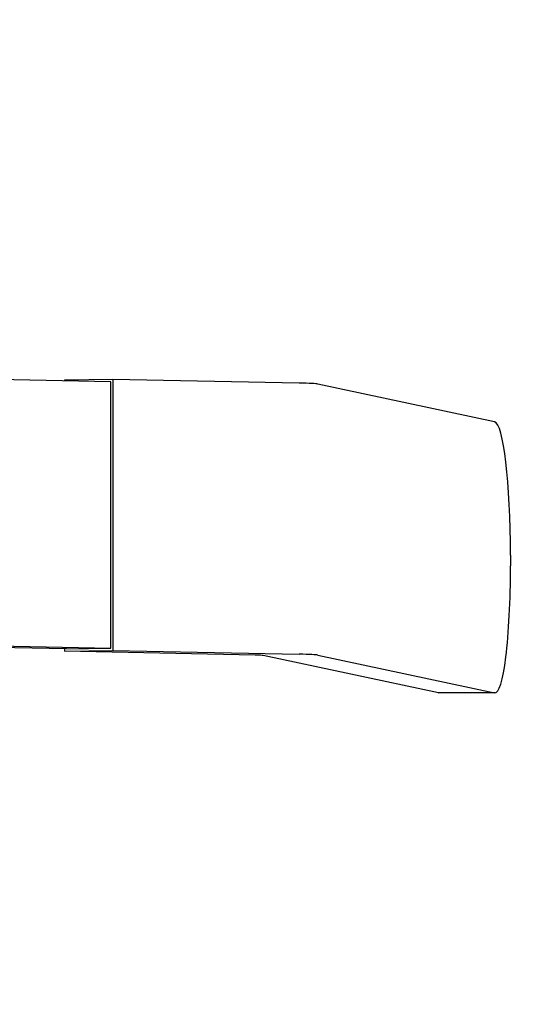
# Model space of a CAD drawing. Units: inches. Extents: x 8 to 170, y -4 to 123.
# Drawn here: x 104 to 105, y 52 to 54 of the extents above; entities that cross this region are included whole.
import ezdxf

# ---------------------------------------------------------------- set-up
doc = ezdxf.new("R2010")
doc.units = ezdxf.units.IN
doc.header["$LTSCALE"] = 11.111111
doc.header["$MEASUREMENT"] = 0
doc.layers.add('Dimensions(ANSI)', color=7, linetype='Continuous', lineweight=18)
doc.layers.add('Visible Edges(ANSI)', color=7, linetype='Continuous', lineweight=25)
doc.styles.add('MESTEK', font='arial.ttf')
doc.dimstyles.new('MESTEK FRACTIONS', dxfattribs={"dimscale": 11.111111, "dimtxt": 0.08, "dimasz": 0.098425, "dimexe": 0.063, "dimexo": 0.0625, "dimgap": 0.031496, "dimtad": 0, "dimtih": 1, "dimtoh": 1, "dimdec": 5, "dimrnd": 1e-08, "dimzin": 1, "dimdsep": 46, "dimlunit": 5, "dimtxsty": 'MESTEK', "dimcen": 0.09, "dimdle": 0.393701, "dimclrd": 7, "dimclre": 7, "dimclrt": 7, "dimadec": 0, "dimazin": 0, "dimtfac": 1, "dimtofl": 0, "dimtmove": 0, "dimatfit": 3, "dimfxl": 0, "dimfrac": 2, "dimtolj": 1, "dimtzin": 0, "dimlwd": 15, "dimlwe": 15, "dimarcsym": 0})

# ---------------------------------------------------------------- blocks, each defined once
blk = doc.blocks.new('*D17')
at = {"layer": 'Defpoints', "color": 0, "linetype": 'Continuous'}
for p in [(104.2619, 60.2362), (109.1911, 60.2362), (100.8292, 15.9484)]:
    blk.add_point(p, dxfattribs=at)
at = {"layer": 'Dimensions(ANSI)', "color": 7, "linetype": 'Continuous', "lineweight": 15}
for p, q in [((104.9564, 60.2362), (109.8911, 60.2362)), ((109.1911, 59.1426), (109.1911, 39.7603)), ((109.1911, 17.0421), (109.1911, 36.4244)), ((101.5236, 15.9484), (109.8911, 15.9484))]:
    blk.add_line(p, q, dxfattribs=at)
at = {"layer": 'Dimensions(ANSI)', "color": 7, "linetype": 'Continuous'}
for points in [[(109.0088, 59.1426), (109.3734, 59.1426), (109.1911, 60.2362)], [(109.0088, 17.0421), (109.3734, 17.0421), (109.1911, 15.9484)]]:
    blk.add_solid(points, dxfattribs=at)
at = {"layer": 'Dimensions(ANSI)', "color": 7, "linetype": 'Continuous', "lineweight": 18, "insert": (106.334, 39.4103), "char_height": 0.888889, "attachment_point": 1, "style": 'MESTEK'}
blk.add_mtext('\\A1; 44 9/32 in\\P[1125 mm]', dxfattribs=at)

msp = doc.modelspace()

# ---------------------------------------------------------------- linework, layer by layer
at = {"layer": 'Visible Edges(ANSI)', "color": 7}
for p, q in [((104.4135854, 53.0123759), (104.0213364, 53.020398)), ((104.4178401, 53.0174533), (104.3162589, 53.0155652)), ((104.3162589, 53.0155652), (104.3162589, 53.0143664)), ((104.4135854, 52.4500686), (104.4135854, 53.0123759)), ((104.4178401, 53.0174533), (104.4178401, 52.4451494)), ((104.8112656, 53.009407), (104.4178401, 53.0174533)), ((105.2241948, 52.9279787), (104.8508385, 53.0075761)), ((105.2577089, 52.645928), (105.2577089, 52.6234357)), ((104.0213364, 52.4580908), (104.4135854, 52.4500686)), ((104.3205136, 52.4483388), (103.9172054, 52.4565871)), ((104.3162589, 52.4484258), (104.3162589, 52.4432614)), ((104.3162589, 52.4432614), (104.4178401, 52.4451494)), ((104.7183907, 52.4350372), (104.3162589, 52.4432614)), ((104.3205136, 52.4483388), (104.4135854, 52.4500686)), ((104.4178401, 52.4451494), (104.8112656, 52.4371032)), ((105.1057096, 52.3552941), (104.7353505, 52.4342525)), ((104.8508385, 52.4352723), (105.2241948, 52.3556749)), ((105.2250787, 52.3555821), (105.1065935, 52.3552013))]:
    msp.add_line(p, q, dxfattribs=at)
for centre, major_axis, ratio, start_param, end_param in [((104.7466211, 53.0072411), (0.105, 0), 0.026176948, 0.122173048, 0.907571211), ((105.2241948, 52.653073), (-0.0008839, 0.2749986), 0.121827582, 4.686012526, 6.256808852), ((105.2241948, 52.6305807), (0.0008839, -0.2749986), 0.121827582, 6.256808852, 7.827605179), ((104.7466211, 52.4349373), (0.105, 0), 0.026176948, 0.122173048, 0.907571211), ((104.6906859, 52.4341089), (0.045, 0), 0.026176948, 0.122173048, 0.907571211), ((105.1057096, 52.6301998), (0.0008839, -0.2749986), 0.121827582, 6.256808852, 6.283185307)]:
    msp.add_ellipse(centre, major_axis=major_axis, ratio=ratio, start_param=start_param, end_param=end_param, dxfattribs=at)

# ---------------------------------------------------------------- dimensions: what is measured, and where the dimension line sits
at = {"layer": 'Dimensions(ANSI)', "color": 7, "linetype": 'Continuous', "lineweight": 18}
dim = msp.add_linear_dim(base=(109.1910827, 60.2362463), p1=(100.8292003, 15.9484424), p2=(104.2619253, 60.2362463), angle=270, text=' <> in\\X[1125 mm]', dimstyle='MESTEK FRACTIONS', override={"dimdec": 5, "dimpost": '', "dimtp": 0, "dimtm": 0, "dimtdec": 2, "dimatfit": 1, "dimtvp": -0.25}, dxfattribs=at)
dim.commit()
dim.dimension.update_dxf_attribs({"geometry": '*D17', "text_midpoint": (109.1910827, 38.0923443), "dimtype": 160})

doc.saveas('drawing.dxf')
